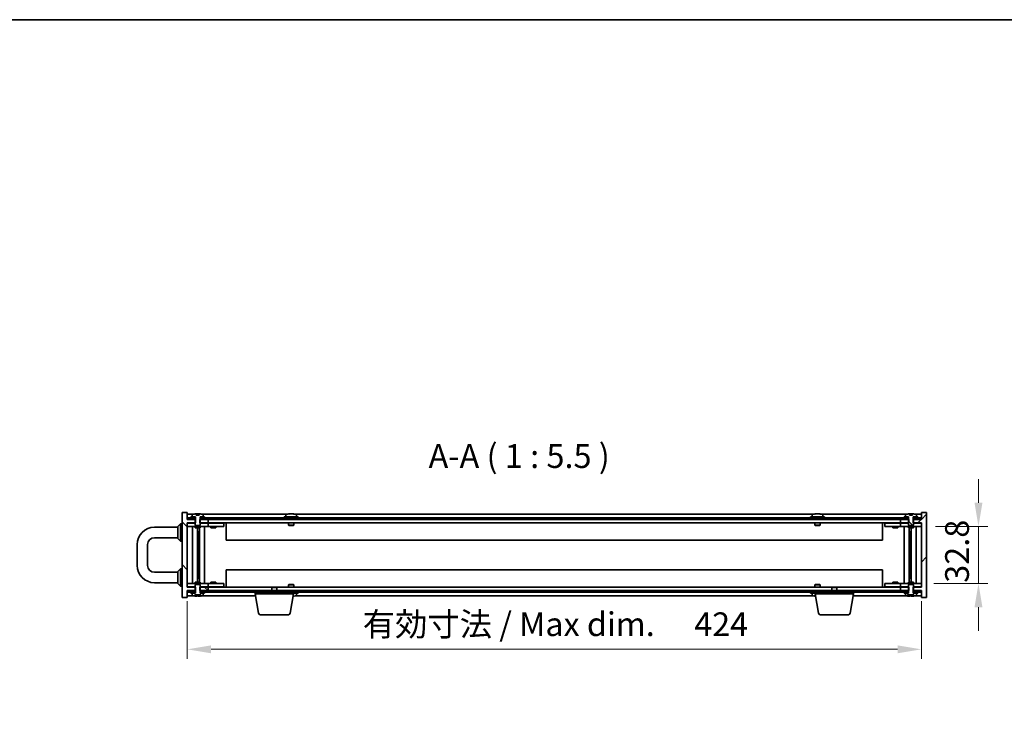
# Model space of a CAD drawing. Units: millimetres. Extents: x 72 to 10494, y 40 to 1586.
# Drawn here: x 3108 to 3677, y 1181 to 1586 of the extents above; entities that cross this region are included whole.
import ezdxf

# ---------------------------------------------------------------- set-up
doc = ezdxf.new("R2010")
doc.units = ezdxf.units.MM
doc.header["$LTSCALE"] = 5
doc.layers.get('Defpoints').update_dxf_attribs({"lineweight": 25})
for name, color, linetype, lineweight in [('Border (ISO)', 7, 'Continuous', 35), ('Dimension (ISO)', 7, 'Continuous', 18), ('Dimension (ISO) @ 1', 7, 'Continuous', 18), ('Symbol (ISO)', 7, 'Continuous', 18), ('Visible (ISO)', 7, 'Continuous', 35)]:
    doc.layers.add(name, color=color, linetype=linetype, lineweight=lineweight)
doc.layers.add('Hatch (ISO)', color=1, linetype='Continuous', lineweight=18, true_color=0xff0000)
doc.styles.add('Note Text (TK)', font='txt')
doc.dimstyles.new('Default - Method 1b (TK)', dxfattribs={"dimscale": 5, "dimtxt": 2.5, "dimasz": 2.5, "dimexe": 1, "dimexo": 1.5, "dimgap": 1, "dimtad": 1, "dimtoh": 1, "dimrnd": 1e-08, "dimdsep": 46, "dimtxsty": 'Note Text (TK)', "dimcen": 0.09, "dimdle": 5, "dimclrd": 100, "dimclre": 100, "dimclrt": 7, "dimadec": 1, "dimazin": 1, "dimtfac": 1, "dimtmove": 0, "dimatfit": 3, "dimfxl": 0, "dimtolj": 1, "dimlwd": -1, "dimlwe": -1, "dimarcsym": 0})
pattern_1 = [(135.0002, (1957.75, -4), (-12.3478, -12.3479), [])]
pattern_2 = [(60, (1957.75, -4), (-15.12297, 8.73126), [])]
pattern_3 = [(120.0002, (1957.75, -4), (-15.12294, -8.7313), [])]

# ---------------------------------------------------------------- blocks, each defined once
blk = doc.blocks.new('図面枠 tk図枠')
at = {"layer": 'Border (ISO)'}
blk.add_line((14.5, 289), (405.5, 289), dxfattribs=at)
blk = doc.blocks.new('*D30')
at = {"layer": 'Defpoints', "color": 0, "transparency": 16777216}
for p in [(3205.01, 1257.73), (3629.01, 1257.73), (3629.01, 1221.73)]:
    blk.add_point(p, dxfattribs=at)
at = {"layer": 'Dimension (ISO)', "color": 100, "transparency": 16777216}
for p, q in [((3205.01, 1249.48), (3205.01, 1216.23)), ((3629.01, 1249.48), (3629.01, 1216.23)), ((3218.76, 1221.73), (3615.26, 1221.73))]:
    blk.add_line(p, q, dxfattribs=at)
for points in [[(3218.76, 1224.02), (3218.76, 1219.44), (3205.01, 1221.73)], [(3615.26, 1224.02), (3615.26, 1219.44), (3629.01, 1221.73)]]:
    blk.add_solid(points, dxfattribs=at)
at = {"layer": 'Dimension (ISO)', "color": 7, "transparency": 16777216, "insert": (3306.36, 1236.24), "char_height": 13.75, "attachment_point": 4, "style": 'Note Text (TK)'}
blk.add_mtext('\\A1;\\fＭＳ Ｐゴシック|b0|i0;\\H13.6802;有効寸法 / Max dim. \u3000424', dxfattribs=at)
blk = doc.blocks.new('*D31')
at = {"layer": 'Defpoints', "color": 0, "transparency": 16777216}
for p in [(3629.01, 1292.63), (3628.01, 1259.83), (3662.01, 1259.83)]:
    blk.add_point(p, dxfattribs=at)
at = {"layer": 'Dimension (ISO)', "color": 100, "transparency": 16777216}
for p, q in [((3662.01, 1306.38), (3662.01, 1320.13)), ((3637.26, 1292.63), (3667.51, 1292.63)), ((3662.01, 1292.63), (3662.01, 1259.83)), ((3636.26, 1259.83), (3667.51, 1259.83)), ((3662.01, 1246.08), (3662.01, 1232.33))]:
    blk.add_line(p, q, dxfattribs=at)
for points in [[(3659.72, 1306.38), (3664.3, 1306.38), (3662.01, 1292.63)], [(3659.72, 1246.08), (3664.3, 1246.08), (3662.01, 1259.83)]]:
    blk.add_solid(points, dxfattribs=at)
at = {"layer": 'Dimension (ISO)', "color": 7, "transparency": 16777216, "insert": (3649.63, 1260.17), "char_height": 13.75, "attachment_point": 4, "rotation": 90, "style": 'Note Text (TK)'}
blk.add_mtext('\\A1;32.8', dxfattribs=at)

msp = doc.modelspace()

# ---------------------------------------------------------------- hatches: boundary and pattern name
at = {"layer": 'Hatch (ISO)'}
h = msp.add_hatch(dxfattribs=at)
h.set_pattern_fill('ANSI31', color=256, scale=139.7, angle=90.00021, style=0)
h.set_pattern_definition(pattern_1)
h.paths.add_polyline_path([(3212.238, 1296.727), (3212.238, 1294.727), (3212.5085, 1294.727), (3217.0085, 1294.727), (3217.0085, 1296.727), (3213.2585, 1296.727), (3212.3835, 1296.727)])
h.paths.add_polyline_path([(3212.238, 1257.727), (3212.238, 1255.727), (3212.3835, 1255.727), (3213.2585, 1255.727), (3217.0085, 1255.727), (3217.0085, 1257.727), (3212.5085, 1257.727)])
h.paths.add_polyline_path([(3209.779, 1255.727), (3209.779, 1257.727), (3209.5085, 1257.727), (3205.0085, 1257.727), (3205.0085, 1294.727), (3209.5085, 1294.727), (3209.779, 1294.727), (3209.779, 1296.727), (3209.6335, 1296.727), (3208.7585, 1296.727), (3205.2585, 1296.727), (3205.0085, 1296.727), (3205.0085, 1300.727), (3202.0085, 1300.727), (3202.0085, 1251.727), (3205.0085, 1251.727), (3205.0085, 1255.727), (3205.2585, 1255.727), (3208.7585, 1255.727), (3209.6335, 1255.727)])
h = msp.add_hatch(dxfattribs=at)
h.set_pattern_fill('ANSI31', color=256, scale=139.7, angle=75.000175, style=0)
h.set_pattern_definition(pattern_3)
h.paths.add_polyline_path([(3213.2585, 1297.727), (3213.2585, 1296.727), (3217.0085, 1296.727), (3617.0085, 1296.727), (3620.7585, 1296.727), (3620.7585, 1297.727), (3619.0085, 1297.727), (3215.0085, 1297.727)])
h.paths.add_polyline_path([(3205.2585, 1297.727), (3205.2585, 1296.727), (3208.7585, 1296.727), (3208.7585, 1297.727), (3207.0085, 1297.727)])
h.paths.add_polyline_path([(3628.7585, 1296.727), (3628.7585, 1297.727), (3627.0085, 1297.727), (3625.2585, 1297.727), (3625.2585, 1296.727)])
h = msp.add_hatch(dxfattribs=at)
h.set_pattern_fill('ANSI31', color=256, scale=139.7, style=0)
h.set_pattern_definition([(45, (1957.75, -4), (-12.34785, 12.34785), [])])
h.paths.add_polyline_path([(3621.779, 1294.727), (3621.779, 1296.727), (3621.6335, 1296.727), (3620.7585, 1296.727), (3617.0085, 1296.727), (3617.0085, 1294.727), (3621.5085, 1294.727)])
h.paths.add_polyline_path([(3621.779, 1255.727), (3621.779, 1257.727), (3621.5085, 1257.727), (3617.0085, 1257.727), (3617.0085, 1255.727), (3620.7585, 1255.727), (3621.6335, 1255.727)])
h.paths.add_polyline_path([(3629.0085, 1251.727), (3632.0085, 1251.727), (3632.0085, 1300.727), (3629.0085, 1300.727), (3629.0085, 1296.727), (3628.7585, 1296.727), (3625.2585, 1296.727), (3624.3835, 1296.727), (3624.238, 1296.727), (3624.238, 1294.727), (3624.5085, 1294.727), (3629.0085, 1294.727), (3629.0085, 1257.727), (3624.5085, 1257.727), (3624.238, 1257.727), (3624.238, 1255.727), (3624.3835, 1255.727), (3625.2585, 1255.727), (3628.7585, 1255.727), (3629.0085, 1255.727)])
h = msp.add_hatch(dxfattribs=at)
h.set_pattern_fill('ANSI31', color=256, scale=139.7, angle=90.00021, style=0)
h.set_pattern_definition(pattern_1)
edge = h.paths.add_edge_path()
edge.add_line((3623.8545, 1299.177), (3622.1625, 1299.177))
edge.add_line((3622.1625, 1299.177), (3622.1625, 1300.0829))
edge.add_ellipse((3623.0085, 1291.9768), major_axis=(-0.846, 8.1062), ratio=1, start_angle=0, end_angle=16.07495)
edge.add_ellipse((3620.0065, 1299.3945), major_axis=(-0.0555, 0.1372), ratio=1, start_angle=0, end_angle=67.966668)
edge.add_line((3619.8585, 1299.3945), (3619.8585, 1298.227))
edge.add_line((3619.8585, 1298.227), (3621.5835, 1298.227))
edge.add_line((3621.5835, 1298.227), (3621.6335, 1298.227))
edge.add_line((3621.6335, 1298.227), (3621.6335, 1296.727))
edge.add_line((3621.6335, 1296.727), (3621.5085, 1296.727))
edge.add_line((3621.5085, 1296.727), (3621.5085, 1294.727))
edge.add_line((3621.5085, 1294.727), (3621.5085, 1293.477))
edge.add_line((3621.5085, 1293.477), (3621.7585, 1293.227))
edge.add_line((3621.7585, 1293.227), (3624.2585, 1293.227))
edge.add_line((3624.2585, 1293.227), (3624.5085, 1293.477))
edge.add_line((3624.5085, 1293.477), (3624.5085, 1294.727))
edge.add_line((3624.5085, 1294.727), (3624.5085, 1296.727))
edge.add_line((3624.5085, 1296.727), (3624.3835, 1296.727))
edge.add_line((3624.3835, 1296.727), (3624.3835, 1298.227))
edge.add_line((3624.3835, 1298.227), (3624.4335, 1298.227))
edge.add_line((3624.4335, 1298.227), (3626.1585, 1298.227))
edge.add_line((3626.1585, 1298.227), (3626.1585, 1299.3945))
edge.add_ellipse((3626.0105, 1299.3945), major_axis=(0.148, 0), ratio=1, start_angle=0, end_angle=67.966668)
edge.add_ellipse((3623.0085, 1291.9768), major_axis=(3.0575, 7.555), ratio=1, start_angle=0, end_angle=16.07495)
edge.add_line((3623.8545, 1300.0829), (3623.8545, 1299.177))
h = msp.add_hatch(dxfattribs=at)
h.set_pattern_fill('ANSI31', color=256, scale=139.7, angle=75.000175, style=0)
h.set_pattern_definition(pattern_3)
edge = h.paths.add_edge_path()
edge.add_line((3212.3835, 1254.227), (3212.3835, 1255.727))
edge.add_line((3212.3835, 1255.727), (3212.5085, 1255.727))
edge.add_line((3212.5085, 1255.727), (3212.5085, 1257.727))
edge.add_line((3212.5085, 1257.727), (3212.5085, 1258.977))
edge.add_line((3212.5085, 1258.977), (3212.2585, 1259.227))
edge.add_line((3212.2585, 1259.227), (3209.7585, 1259.227))
edge.add_line((3209.7585, 1259.227), (3209.5085, 1258.977))
edge.add_line((3209.5085, 1258.977), (3209.5085, 1257.727))
edge.add_line((3209.5085, 1257.727), (3209.5085, 1255.727))
edge.add_line((3209.5085, 1255.727), (3209.6335, 1255.727))
edge.add_line((3209.6335, 1255.727), (3209.6335, 1254.227))
edge.add_line((3209.6335, 1254.227), (3209.5835, 1254.227))
edge.add_line((3209.5835, 1254.227), (3207.8585, 1254.227))
edge.add_line((3207.8585, 1254.227), (3207.8585, 1253.0594))
edge.add_ellipse((3208.0065, 1253.0594), major_axis=(-0.148, 0), ratio=1, start_angle=0, end_angle=67.966668)
edge.add_ellipse((3211.0085, 1260.4772), major_axis=(-3.0575, -7.555), ratio=1, start_angle=0, end_angle=9.833807)
edge.add_line((3209.2862, 1252.511), (3209.2862, 1253.277))
edge.add_line((3209.2862, 1253.277), (3212.7308, 1253.277))
edge.add_line((3212.7308, 1253.277), (3212.7308, 1252.511))
edge.add_ellipse((3211.0085, 1260.4772), major_axis=(1.7223, -7.9662), ratio=1, start_angle=0, end_angle=9.833807)
edge.add_ellipse((3214.0105, 1253.0594), major_axis=(0.0555, -0.1372), ratio=1, start_angle=0, end_angle=67.966668)
edge.add_line((3214.1585, 1253.0594), (3214.1585, 1254.227))
edge.add_line((3214.1585, 1254.227), (3212.4335, 1254.227))
edge.add_line((3212.4335, 1254.227), (3212.3835, 1254.227))
h = msp.add_hatch(dxfattribs=at)
h.set_pattern_fill('ANSI31', color=256, scale=139.7, angle=105.000246, style=0)
h.set_pattern_definition([(150.0002, (1957.75, -4), (-8.73119, -15.123), [])])
edge = h.paths.add_edge_path()
edge.add_line((3624.3835, 1254.227), (3624.3835, 1255.727))
edge.add_line((3624.3835, 1255.727), (3624.5085, 1255.727))
edge.add_line((3624.5085, 1255.727), (3624.5085, 1257.727))
edge.add_line((3624.5085, 1257.727), (3624.5085, 1258.977))
edge.add_line((3624.5085, 1258.977), (3624.2585, 1259.227))
edge.add_line((3624.2585, 1259.227), (3621.7585, 1259.227))
edge.add_line((3621.7585, 1259.227), (3621.5085, 1258.977))
edge.add_line((3621.5085, 1258.977), (3621.5085, 1257.727))
edge.add_line((3621.5085, 1257.727), (3621.5085, 1255.727))
edge.add_line((3621.5085, 1255.727), (3621.6335, 1255.727))
edge.add_line((3621.6335, 1255.727), (3621.6335, 1254.227))
edge.add_line((3621.6335, 1254.227), (3621.5835, 1254.227))
edge.add_line((3621.5835, 1254.227), (3619.8585, 1254.227))
edge.add_line((3619.8585, 1254.227), (3619.8585, 1253.0594))
edge.add_ellipse((3620.0065, 1253.0594), major_axis=(-0.148, 0), ratio=1, start_angle=0, end_angle=67.966668)
edge.add_ellipse((3623.0085, 1260.4772), major_axis=(-3.0575, -7.555), ratio=1, start_angle=0, end_angle=9.833807)
edge.add_line((3621.2862, 1252.511), (3621.2862, 1253.277))
edge.add_line((3621.2862, 1253.277), (3624.7308, 1253.277))
edge.add_line((3624.7308, 1253.277), (3624.7308, 1252.511))
edge.add_ellipse((3623.0085, 1260.4772), major_axis=(1.7223, -7.9662), ratio=1, start_angle=0, end_angle=9.833807)
edge.add_ellipse((3626.0105, 1253.0594), major_axis=(0.0555, -0.1372), ratio=1, start_angle=0, end_angle=67.966668)
edge.add_line((3626.1585, 1253.0594), (3626.1585, 1254.227))
edge.add_line((3626.1585, 1254.227), (3624.4335, 1254.227))
edge.add_line((3624.4335, 1254.227), (3624.3835, 1254.227))
h = msp.add_hatch(dxfattribs=at)
h.set_pattern_fill('ANSI31', color=256, scale=139.7, angle=14.999978, style=0)
h.set_pattern_definition(pattern_2)
h.paths.add_polyline_path([(3620.7585, 1254.727), (3620.7585, 1255.727), (3617.0085, 1255.727), (3217.0085, 1255.727), (3213.2585, 1255.727), (3213.2585, 1254.727), (3215.0085, 1254.727), (3619.0085, 1254.727)])
h.paths.add_polyline_path([(3628.7585, 1254.727), (3628.7585, 1255.727), (3625.2585, 1255.727), (3625.2585, 1254.727), (3627.0085, 1254.727)])
h.paths.add_polyline_path([(3205.2585, 1255.727), (3205.2585, 1254.727), (3207.0085, 1254.727), (3208.7585, 1254.727), (3208.7585, 1255.727)])
h = msp.add_hatch(dxfattribs=at)
h.set_pattern_fill('ANSI31', color=256, scale=139.7, angle=14.999978, style=0)
h.set_pattern_definition(pattern_2)
h.paths.add_polyline_path([(3215.0085, 1254.227), (3215.0085, 1254.727), (3213.2585, 1254.727), (3212.4335, 1254.727), (3212.4335, 1254.227), (3214.1585, 1254.227)])
h.paths.add_polyline_path([(3207.0085, 1254.727), (3207.0085, 1254.227), (3207.8585, 1254.227), (3209.5835, 1254.227), (3209.5835, 1254.727), (3208.7585, 1254.727)])

# ---------------------------------------------------------------- linework, layer by layer
at = {"layer": 'Visible (ISO)'}
for p, q in [((3205.0085, 1300.727), (3202.0085, 1300.727)), ((3202.0085, 1300.727), (3202.0085, 1251.727)), ((3205.0085, 1296.727), (3205.0085, 1300.727)), ((3208.4866, 1299.727), (3205.0085, 1299.727)), ((3205.2585, 1297.727), (3205.2585, 1296.727)), ((3208.7585, 1297.727), (3205.2585, 1297.727)), ((3207.0085, 1298.227), (3207.0085, 1297.727)), ((3209.5835, 1298.227), (3207.0085, 1298.227)), ((3207.0085, 1297.727), (3209.5835, 1297.727)), ((3207.8585, 1299.3945), (3207.8585, 1298.227)), ((3207.8585, 1298.227), (3209.6335, 1298.227)), ((3208.7585, 1296.727), (3208.7585, 1297.727)), ((3209.5835, 1297.727), (3209.5835, 1298.227)), ((3209.6335, 1297.727), (3209.5835, 1297.727)), ((3209.6335, 1298.227), (3209.6335, 1296.727)), ((3210.1625, 1299.177), (3210.1625, 1300.0829)), ((3211.8545, 1299.177), (3210.1625, 1299.177)), ((3211.8242, 1299.177), (3211.8242, 1300.0833)), ((3211.8545, 1300.0829), (3211.8545, 1299.177)), ((3212.3835, 1296.727), (3212.3835, 1298.227)), ((3212.3835, 1298.227), (3214.1585, 1298.227)), ((3212.4335, 1297.727), (3212.3835, 1297.727)), ((3215.0085, 1298.227), (3212.4335, 1298.227)), ((3212.4335, 1298.227), (3212.4335, 1297.727)), ((3212.4335, 1297.727), (3215.0085, 1297.727)), ((3213.2585, 1297.727), (3213.2585, 1296.727)), ((3620.7585, 1297.727), (3213.2585, 1297.727)), ((3262.4866, 1299.727), (3213.5304, 1299.727)), ((3214.1585, 1298.227), (3214.1585, 1299.3945)), ((3215.0085, 1297.727), (3215.0085, 1298.227)), ((3269.0085, 1298.227), (3261.0085, 1298.227)), ((3261.0085, 1298.227), (3261.0085, 1297.727)), ((3261.8585, 1299.3945), (3261.8585, 1298.227)), ((3264.1928, 1299.9101), (3264.1928, 1300.0833)), ((3265.8242, 1300.0128), (3265.8242, 1300.0833)), ((3566.4866, 1299.727), (3267.5304, 1299.727)), ((3268.1585, 1299.3945), (3268.1585, 1298.227)), ((3269.0085, 1298.227), (3269.0085, 1297.727)), ((3573.0085, 1298.227), (3565.0085, 1298.227)), ((3565.0085, 1298.227), (3565.0085, 1297.727)), ((3565.8585, 1299.3945), (3565.8585, 1298.227)), ((3568.1928, 1299.9101), (3568.1928, 1300.0833)), ((3569.8242, 1300.0128), (3569.8242, 1300.0833)), ((3620.4866, 1299.727), (3571.5304, 1299.727)), ((3572.1585, 1299.3945), (3572.1585, 1298.227)), ((3573.0085, 1298.227), (3573.0085, 1297.727)), ((3619.0085, 1298.227), (3619.0085, 1297.727)), ((3621.5835, 1298.227), (3619.0085, 1298.227)), ((3619.0085, 1297.727), (3621.5835, 1297.727)), ((3619.8585, 1299.3945), (3619.8585, 1298.227)), ((3619.8585, 1298.227), (3621.6335, 1298.227)), ((3620.7585, 1296.727), (3620.7585, 1297.727)), ((3621.5835, 1297.727), (3621.5835, 1298.227)), ((3621.6335, 1297.727), (3621.5835, 1297.727)), ((3621.6335, 1298.227), (3621.6335, 1296.727)), ((3622.1625, 1299.177), (3622.1625, 1300.0829)), ((3623.8545, 1299.177), (3622.1625, 1299.177)), ((3623.8242, 1299.177), (3623.8242, 1300.0833)), ((3623.8545, 1300.0829), (3623.8545, 1299.177)), ((3624.3835, 1296.727), (3624.3835, 1298.227)), ((3624.3835, 1298.227), (3626.1585, 1298.227)), ((3624.4335, 1297.727), (3624.3835, 1297.727)), ((3627.0085, 1298.227), (3624.4335, 1298.227)), ((3624.4335, 1298.227), (3624.4335, 1297.727)), ((3624.4335, 1297.727), (3627.0085, 1297.727)), ((3628.7585, 1297.727), (3625.2585, 1297.727)), ((3625.2585, 1297.727), (3625.2585, 1296.727)), ((3629.0085, 1299.727), (3625.5304, 1299.727)), ((3626.1585, 1298.227), (3626.1585, 1299.3945)), ((3627.0085, 1297.727), (3627.0085, 1298.227)), ((3628.7585, 1296.727), (3628.7585, 1297.727)), ((3632.0085, 1300.727), (3629.0085, 1300.727)), ((3629.0085, 1300.727), (3629.0085, 1296.727)), ((3632.0085, 1251.727), (3632.0085, 1300.727)), ((3186.0085, 1292.227), (3199.5085, 1292.227)), ((3199.5085, 1292.727), (3201.0085, 1294.227)), ((3199.5085, 1285.727), (3199.5085, 1292.727)), ((3201.0085, 1294.227), (3201.0085, 1284.227)), ((3202.0085, 1294.227), (3201.0085, 1294.227)), ((3209.779, 1296.727), (3205.0085, 1296.727)), ((3205.0085, 1257.727), (3205.0085, 1294.727)), ((3205.0085, 1294.727), (3209.779, 1294.727)), ((3205.0085, 1294.627), (3206.0085, 1294.627)), ((3206.0085, 1292.627), (3205.0085, 1292.627)), ((3205.2585, 1296.727), (3208.7585, 1296.727)), ((3209.5085, 1294.627), (3206.0085, 1294.627)), ((3206.0085, 1292.627), (3216.0085, 1292.627)), ((3208.0298, 1292.627), (3208.0298, 1259.827)), ((3209.6335, 1296.727), (3209.5085, 1296.727)), ((3209.5085, 1296.727), (3209.5085, 1293.477)), ((3209.5085, 1293.477), (3209.7585, 1293.227)), ((3209.5085, 1292.627), (3209.5085, 1291.977)), ((3212.5085, 1291.977), (3209.5085, 1291.977)), ((3209.7585, 1293.227), (3212.2585, 1293.227)), ((3209.779, 1294.727), (3209.779, 1296.727)), ((3210.9068, 1291.977), (3210.9068, 1260.477)), ((3212.1315, 1291.977), (3212.1315, 1260.477)), ((3212.238, 1296.727), (3212.238, 1294.727)), ((3217.0085, 1296.727), (3212.238, 1296.727)), ((3212.238, 1294.727), (3217.0085, 1294.727)), ((3212.2585, 1293.227), (3212.5085, 1293.477)), ((3212.5085, 1296.727), (3212.3835, 1296.727)), ((3212.5085, 1293.477), (3212.5085, 1296.727)), ((3216.0085, 1294.627), (3212.5085, 1294.627)), ((3212.5085, 1292.627), (3212.5085, 1291.977)), ((3213.2585, 1296.727), (3620.7585, 1296.727)), ((3215.0085, 1292.627), (3215.0085, 1259.827)), ((3216.0085, 1294.627), (3217.0085, 1294.627)), ((3217.0085, 1292.627), (3216.0085, 1292.627)), ((3217.0085, 1294.727), (3217.0085, 1296.727)), ((3617.0085, 1294.727), (3217.0085, 1294.727)), ((3218.0085, 1294.627), (3217.0085, 1294.627)), ((3217.0085, 1292.627), (3217.0085, 1294.627)), ((3217.0085, 1292.627), (3218.0085, 1292.627)), ((3225.0085, 1294.627), (3218.0085, 1294.627)), ((3218.0085, 1292.627), (3225.0085, 1292.627)), ((3218.5085, 1292.627), (3218.5085, 1291.977)), ((3221.5085, 1291.977), (3218.5085, 1291.977)), ((3218.696, 1294.702), (3218.6835, 1294.727)), ((3218.696, 1294.702), (3221.321, 1294.702)), ((3218.696, 1294.702), (3218.696, 1294.627)), ((3221.321, 1294.702), (3221.3335, 1294.727)), ((3221.321, 1294.702), (3221.321, 1294.627)), ((3221.5085, 1292.627), (3221.5085, 1291.977)), ((3225.0085, 1294.627), (3226.0085, 1294.627)), ((3226.0085, 1292.627), (3225.0085, 1292.627)), ((3226.0085, 1292.627), (3226.0085, 1294.627)), ((3227.5085, 1294.727), (3227.5085, 1284.727)), ((3263.5085, 1294.727), (3263.5085, 1293.477)), ((3266.5085, 1293.477), (3263.5085, 1293.477)), ((3263.7585, 1293.227), (3263.5085, 1293.477)), ((3263.7585, 1293.227), (3266.2585, 1293.227)), ((3266.2585, 1293.227), (3266.5085, 1293.477)), ((3266.5085, 1294.727), (3266.5085, 1293.477)), ((3567.5085, 1294.727), (3567.5085, 1293.477)), ((3570.5085, 1293.477), (3567.5085, 1293.477)), ((3567.7585, 1293.227), (3567.5085, 1293.477)), ((3567.7585, 1293.227), (3570.2585, 1293.227)), ((3570.2585, 1293.227), (3570.5085, 1293.477)), ((3570.5085, 1294.727), (3570.5085, 1293.477)), ((3606.5085, 1284.727), (3606.5085, 1294.727)), ((3608.0085, 1294.627), (3608.0085, 1292.627)), ((3608.0085, 1294.627), (3609.0085, 1294.627)), ((3609.0085, 1292.627), (3608.0085, 1292.627)), ((3616.0085, 1294.627), (3609.0085, 1294.627)), ((3609.0085, 1292.627), (3616.0085, 1292.627)), ((3612.5085, 1292.627), (3612.5085, 1291.977)), ((3615.5085, 1291.977), (3612.5085, 1291.977)), ((3612.696, 1294.702), (3612.6835, 1294.727)), ((3612.696, 1294.702), (3615.321, 1294.702)), ((3612.696, 1294.702), (3612.696, 1294.627)), ((3615.321, 1294.702), (3615.3335, 1294.727)), ((3615.321, 1294.702), (3615.321, 1294.627)), ((3615.5085, 1292.627), (3615.5085, 1291.977)), ((3617.0085, 1294.627), (3616.0085, 1294.627)), ((3616.0085, 1292.627), (3617.0085, 1292.627)), ((3621.779, 1296.727), (3617.0085, 1296.727)), ((3617.0085, 1296.727), (3617.0085, 1294.727)), ((3617.0085, 1294.727), (3621.779, 1294.727)), ((3617.0085, 1294.627), (3617.0085, 1292.627)), ((3617.0085, 1294.627), (3618.0085, 1294.627)), ((3618.0085, 1292.627), (3617.0085, 1292.627)), ((3621.5085, 1294.627), (3618.0085, 1294.627)), ((3618.0085, 1292.627), (3628.0085, 1292.627)), ((3619.0085, 1259.827), (3619.0085, 1292.627)), ((3621.6335, 1296.727), (3621.5085, 1296.727)), ((3621.5085, 1296.727), (3621.5085, 1293.477)), ((3621.5085, 1293.477), (3621.7585, 1293.227)), ((3621.5085, 1292.627), (3621.5085, 1291.977)), ((3624.5085, 1291.977), (3621.5085, 1291.977)), ((3621.7585, 1293.227), (3624.2585, 1293.227)), ((3621.779, 1294.727), (3621.779, 1296.727)), ((3621.8855, 1260.477), (3621.8855, 1291.977)), ((3623.1102, 1260.477), (3623.1102, 1291.977)), ((3629.0085, 1296.727), (3624.238, 1296.727)), ((3624.238, 1296.727), (3624.238, 1294.727)), ((3624.238, 1294.727), (3629.0085, 1294.727)), ((3624.2585, 1293.227), (3624.5085, 1293.477)), ((3624.5085, 1296.727), (3624.3835, 1296.727)), ((3624.5085, 1293.477), (3624.5085, 1296.727)), ((3628.0085, 1294.627), (3624.5085, 1294.627)), ((3624.5085, 1292.627), (3624.5085, 1291.977)), ((3625.2585, 1296.727), (3628.7585, 1296.727)), ((3625.9872, 1259.827), (3625.9872, 1292.627)), ((3628.0085, 1294.627), (3629.0085, 1294.627)), ((3629.0085, 1292.627), (3628.0085, 1292.627)), ((3629.0085, 1294.727), (3629.0085, 1257.727)), ((3186.0085, 1286.227), (3199.5085, 1286.227)), ((3199.5085, 1285.727), (3201.0085, 1284.227)), ((3210.9068, 1289.627), (3211.9074, 1289.627)), ((3211.7244, 1289.627), (3211.7244, 1284.527)), ((3622.1096, 1289.627), (3623.1102, 1289.627)), ((3622.2927, 1284.527), (3622.2927, 1289.627)), ((3176.0085, 1270.227), (3176.0085, 1282.227)), ((3182.0085, 1270.227), (3182.0085, 1282.227)), ((3202.0085, 1284.227), (3201.0085, 1284.227)), ((3211.7244, 1284.527), (3210.9068, 1284.527)), ((3211.7142, 1284.5207), (3210.9068, 1284.5207)), ((3211.7244, 1284.527), (3211.7142, 1284.5207)), ((3211.7142, 1284.5207), (3211.7142, 1267.9333)), ((3606.5085, 1284.727), (3227.5085, 1284.727)), ((3623.1102, 1284.527), (3622.2927, 1284.527)), ((3622.3028, 1284.5207), (3622.2927, 1284.527)), ((3623.1102, 1284.5207), (3622.3028, 1284.5207)), ((3622.3028, 1267.9333), (3622.3028, 1284.5207)), ((3199.5085, 1266.227), (3186.0085, 1266.227)), ((3199.5085, 1266.727), (3201.0085, 1268.227)), ((3199.5085, 1259.727), (3199.5085, 1266.727)), ((3201.0085, 1268.227), (3201.0085, 1258.227)), ((3202.0085, 1268.227), (3201.0085, 1268.227)), ((3210.9068, 1267.9333), (3211.7142, 1267.9333)), ((3210.9068, 1267.927), (3211.7244, 1267.927)), ((3211.9074, 1262.827), (3210.9068, 1262.827)), ((3211.7142, 1267.9333), (3211.7244, 1267.927)), ((3211.7244, 1267.927), (3211.7244, 1262.827)), ((3227.5085, 1267.727), (3227.5085, 1257.727)), ((3227.5085, 1267.727), (3606.5085, 1267.727)), ((3606.5085, 1257.727), (3606.5085, 1267.727)), ((3623.1102, 1262.827), (3622.1096, 1262.827)), ((3622.2927, 1267.927), (3622.3028, 1267.9333)), ((3622.2927, 1262.827), (3622.2927, 1267.927)), ((3622.2927, 1267.927), (3623.1102, 1267.927)), ((3622.3028, 1267.9333), (3623.1102, 1267.9333)), ((3199.5085, 1260.227), (3186.0085, 1260.227)), ((3199.5085, 1259.727), (3201.0085, 1258.227)), ((3202.0085, 1258.227), (3201.0085, 1258.227)), ((3205.0085, 1259.827), (3206.0085, 1259.827)), ((3206.0085, 1257.827), (3205.0085, 1257.827)), ((3209.779, 1257.727), (3205.0085, 1257.727)), ((3216.0085, 1259.827), (3206.0085, 1259.827)), ((3206.0085, 1257.827), (3209.5085, 1257.827)), ((3209.5085, 1260.477), (3212.5085, 1260.477)), ((3209.5085, 1259.827), (3209.5085, 1260.477)), ((3209.7585, 1259.227), (3209.5085, 1258.977)), ((3209.5085, 1258.977), (3209.5085, 1255.727)), ((3212.2585, 1259.227), (3209.7585, 1259.227)), ((3209.779, 1255.727), (3209.779, 1257.727)), ((3212.238, 1257.727), (3212.238, 1255.727)), ((3217.0085, 1257.727), (3212.238, 1257.727)), ((3212.5085, 1258.977), (3212.2585, 1259.227)), ((3212.5085, 1259.827), (3212.5085, 1260.477)), ((3212.5085, 1255.727), (3212.5085, 1258.977)), ((3212.5085, 1257.827), (3216.0085, 1257.827)), ((3216.0085, 1259.827), (3217.0085, 1259.827)), ((3217.0085, 1257.827), (3216.0085, 1257.827)), ((3218.0085, 1259.827), (3217.0085, 1259.827)), ((3217.0085, 1257.827), (3217.0085, 1259.827)), ((3217.0085, 1257.827), (3218.0085, 1257.827)), ((3217.0085, 1257.727), (3254.0652, 1257.727)), ((3217.0085, 1255.727), (3217.0085, 1257.727)), ((3225.0085, 1259.827), (3218.0085, 1259.827)), ((3218.0085, 1257.827), (3225.0085, 1257.827)), ((3218.5085, 1260.477), (3221.5085, 1260.477)), ((3218.5085, 1259.827), (3218.5085, 1260.477)), ((3218.696, 1257.752), (3218.6835, 1257.727)), ((3218.696, 1257.752), (3218.696, 1257.827)), ((3221.321, 1257.752), (3218.696, 1257.752)), ((3221.321, 1257.752), (3221.321, 1257.827)), ((3221.321, 1257.752), (3221.3335, 1257.727)), ((3221.5085, 1259.827), (3221.5085, 1260.477)), ((3225.0085, 1259.827), (3226.0085, 1259.827)), ((3226.0085, 1257.827), (3225.0085, 1257.827)), ((3226.0085, 1257.827), (3226.0085, 1259.827)), ((3254.0652, 1257.727), (3253.7585, 1257.4201)), ((3256.7585, 1257.4201), (3253.7585, 1257.4201)), ((3253.7585, 1255.727), (3253.7585, 1257.4201)), ((3254.0652, 1257.727), (3256.4518, 1257.727)), ((3256.4518, 1257.727), (3577.5652, 1257.727)), ((3256.4518, 1257.727), (3256.7585, 1257.4201)), ((3256.7585, 1255.727), (3256.7585, 1257.4201)), ((3263.7585, 1259.227), (3263.5085, 1258.977)), ((3263.5085, 1258.977), (3266.5085, 1258.977)), ((3263.5085, 1257.727), (3263.5085, 1258.977)), ((3266.2585, 1259.227), (3263.7585, 1259.227)), ((3266.2585, 1259.227), (3266.5085, 1258.977)), ((3266.5085, 1257.727), (3266.5085, 1258.977)), ((3567.7585, 1259.227), (3567.5085, 1258.977)), ((3567.5085, 1258.977), (3570.5085, 1258.977)), ((3567.5085, 1257.727), (3567.5085, 1258.977)), ((3570.2585, 1259.227), (3567.7585, 1259.227)), ((3570.2585, 1259.227), (3570.5085, 1258.977)), ((3570.5085, 1257.727), (3570.5085, 1258.977)), ((3577.5652, 1257.727), (3577.2585, 1257.4201)), ((3580.2585, 1257.4201), (3577.2585, 1257.4201)), ((3577.2585, 1255.727), (3577.2585, 1257.4201)), ((3577.5652, 1257.727), (3579.9518, 1257.727)), ((3579.9518, 1257.727), (3617.0085, 1257.727)), ((3579.9518, 1257.727), (3580.2585, 1257.4201)), ((3580.2585, 1255.727), (3580.2585, 1257.4201)), ((3608.0085, 1259.827), (3608.0085, 1257.827)), ((3608.0085, 1259.827), (3609.0085, 1259.827)), ((3609.0085, 1257.827), (3608.0085, 1257.827)), ((3616.0085, 1259.827), (3609.0085, 1259.827)), ((3609.0085, 1257.827), (3616.0085, 1257.827)), ((3612.5085, 1260.477), (3615.5085, 1260.477)), ((3612.5085, 1259.827), (3612.5085, 1260.477)), ((3612.696, 1257.752), (3612.6835, 1257.727)), ((3612.696, 1257.752), (3612.696, 1257.827)), ((3615.321, 1257.752), (3612.696, 1257.752)), ((3615.321, 1257.752), (3615.321, 1257.827)), ((3615.321, 1257.752), (3615.3335, 1257.727)), ((3615.5085, 1259.827), (3615.5085, 1260.477)), ((3617.0085, 1259.827), (3616.0085, 1259.827)), ((3616.0085, 1257.827), (3617.0085, 1257.827)), ((3617.0085, 1259.827), (3617.0085, 1257.827)), ((3617.0085, 1259.827), (3618.0085, 1259.827)), ((3618.0085, 1257.827), (3617.0085, 1257.827)), ((3621.779, 1257.727), (3617.0085, 1257.727)), ((3617.0085, 1257.727), (3617.0085, 1255.727)), ((3628.0085, 1259.827), (3618.0085, 1259.827)), ((3618.0085, 1257.827), (3621.5085, 1257.827)), ((3621.5085, 1260.477), (3624.5085, 1260.477)), ((3621.5085, 1259.827), (3621.5085, 1260.477)), ((3621.7585, 1259.227), (3621.5085, 1258.977)), ((3621.5085, 1258.977), (3621.5085, 1255.727)), ((3624.2585, 1259.227), (3621.7585, 1259.227)), ((3621.779, 1255.727), (3621.779, 1257.727)), ((3629.0085, 1257.727), (3624.238, 1257.727)), ((3624.238, 1257.727), (3624.238, 1255.727)), ((3624.5085, 1258.977), (3624.2585, 1259.227)), ((3624.5085, 1259.827), (3624.5085, 1260.477)), ((3624.5085, 1255.727), (3624.5085, 1258.977)), ((3624.5085, 1257.827), (3628.0085, 1257.827)), ((3628.0085, 1259.827), (3629.0085, 1259.827)), ((3629.0085, 1257.827), (3628.0085, 1257.827)), ((3202.0085, 1251.727), (3205.0085, 1251.727)), ((3205.0085, 1251.727), (3205.0085, 1255.727)), ((3205.0085, 1255.727), (3209.779, 1255.727)), ((3205.0085, 1252.727), (3208.4866, 1252.727)), ((3205.2585, 1255.727), (3205.2585, 1254.727)), ((3208.7585, 1255.727), (3205.2585, 1255.727)), ((3205.2585, 1254.727), (3208.7585, 1254.727)), ((3207.0085, 1254.727), (3207.0085, 1254.227)), ((3209.5835, 1254.727), (3207.0085, 1254.727)), ((3207.0085, 1254.227), (3209.5835, 1254.227)), ((3209.6335, 1254.227), (3207.8585, 1254.227)), ((3207.8585, 1254.227), (3207.8585, 1253.0594)), ((3208.7585, 1254.727), (3208.7585, 1255.727)), ((3209.2862, 1252.511), (3209.2862, 1253.277)), ((3209.2862, 1253.277), (3212.7308, 1253.277)), ((3209.5085, 1255.727), (3209.6335, 1255.727)), ((3209.5835, 1254.227), (3209.5835, 1254.727)), ((3209.5835, 1254.727), (3209.6335, 1254.727)), ((3209.6335, 1255.727), (3209.6335, 1254.227)), ((3210.426, 1253.277), (3210.426, 1252.3919)), ((3210.9724, 1253.277), (3210.9724, 1252.5483)), ((3212.238, 1255.727), (3217.0085, 1255.727)), ((3212.3835, 1254.227), (3212.3835, 1255.727)), ((3212.3835, 1255.727), (3212.5085, 1255.727)), ((3212.3835, 1254.727), (3212.4335, 1254.727)), ((3214.1585, 1254.227), (3212.3835, 1254.227)), ((3215.0085, 1254.727), (3212.4335, 1254.727)), ((3212.4335, 1254.727), (3212.4335, 1254.227)), ((3212.4335, 1254.227), (3215.0085, 1254.227)), ((3212.7308, 1253.277), (3212.7308, 1252.511)), ((3620.7585, 1255.727), (3213.2585, 1255.727)), ((3213.2585, 1255.727), (3213.2585, 1254.727)), ((3213.2585, 1254.727), (3620.7585, 1254.727)), ((3213.5304, 1252.727), (3244.4252, 1252.727)), ((3214.1585, 1253.0594), (3214.1585, 1254.227)), ((3215.0085, 1254.227), (3215.0085, 1254.727)), ((3244.2585, 1253.727), (3244.2585, 1254.727)), ((3266.2585, 1253.727), (3244.2585, 1253.727)), ((3246.1192, 1242.5626), (3244.2585, 1253.727)), ((3264.3978, 1242.5626), (3266.2585, 1253.727)), ((3266.2585, 1253.727), (3266.2585, 1254.727)), ((3266.2585, 1254.227), (3269.0085, 1254.227)), ((3267.5304, 1252.727), (3566.4866, 1252.727)), ((3268.1585, 1253.0594), (3268.1585, 1254.227)), ((3269.0085, 1254.227), (3269.0085, 1254.727)), ((3565.0085, 1254.227), (3565.0085, 1254.727)), ((3565.0085, 1254.227), (3567.7585, 1254.227)), ((3565.8585, 1253.0594), (3565.8585, 1254.227)), ((3567.7585, 1253.727), (3567.7585, 1254.727)), ((3589.7585, 1253.727), (3567.7585, 1253.727)), ((3569.6192, 1242.5626), (3567.7585, 1253.727)), ((3587.8978, 1242.5626), (3589.7585, 1253.727)), ((3589.5918, 1252.727), (3620.4866, 1252.727)), ((3589.7585, 1253.727), (3589.7585, 1254.727)), ((3617.0085, 1255.727), (3621.779, 1255.727)), ((3619.0085, 1254.727), (3619.0085, 1254.227)), ((3621.5835, 1254.727), (3619.0085, 1254.727)), ((3619.0085, 1254.227), (3621.5835, 1254.227)), ((3621.6335, 1254.227), (3619.8585, 1254.227)), ((3619.8585, 1254.227), (3619.8585, 1253.0594)), ((3620.7585, 1254.727), (3620.7585, 1255.727)), ((3621.2862, 1252.511), (3621.2862, 1253.277)), ((3621.2862, 1253.277), (3624.7308, 1253.277)), ((3621.5085, 1255.727), (3621.6335, 1255.727)), ((3621.5835, 1254.227), (3621.5835, 1254.727)), ((3621.5835, 1254.727), (3621.6335, 1254.727)), ((3621.6335, 1255.727), (3621.6335, 1254.227)), ((3622.426, 1253.277), (3622.426, 1252.3919)), ((3622.9724, 1253.277), (3622.9724, 1252.5483)), ((3624.238, 1255.727), (3629.0085, 1255.727)), ((3624.3835, 1254.227), (3624.3835, 1255.727)), ((3624.3835, 1255.727), (3624.5085, 1255.727)), ((3624.3835, 1254.727), (3624.4335, 1254.727)), ((3626.1585, 1254.227), (3624.3835, 1254.227)), ((3627.0085, 1254.727), (3624.4335, 1254.727)), ((3624.4335, 1254.727), (3624.4335, 1254.227)), ((3624.4335, 1254.227), (3627.0085, 1254.227)), ((3624.7308, 1253.277), (3624.7308, 1252.511)), ((3628.7585, 1255.727), (3625.2585, 1255.727)), ((3625.2585, 1255.727), (3625.2585, 1254.727)), ((3625.2585, 1254.727), (3628.7585, 1254.727)), ((3625.5304, 1252.727), (3629.0085, 1252.727)), ((3626.1585, 1253.0594), (3626.1585, 1254.227)), ((3627.0085, 1254.227), (3627.0085, 1254.727)), ((3628.7585, 1254.727), (3628.7585, 1255.727)), ((3629.0085, 1255.727), (3629.0085, 1251.727)), ((3629.0085, 1251.727), (3632.0085, 1251.727)), ((3263.4114, 1241.727), (3247.1056, 1241.727)), ((3586.9114, 1241.727), (3570.6056, 1241.727))]:
    msp.add_line(p, q, dxfattribs=at)
for centre, radius, start, end in [((3208.0065, 1299.3945), 0.148, 112.033332, 180), ((3211.0085, 1291.9768), 8.1502, 95.958382, 112.033332), ((3211.0085, 1291.9768), 8.1502, 67.966668, 84.041618), ((3214.0105, 1299.3945), 0.148, 0, 67.966668), ((3262.0065, 1299.3945), 0.148, 112.033332, 180), ((3265.0085, 1291.9768), 8.1502, 95.958382, 112.033332), ((3265.0085, 1291.9768), 8.1502, 67.966668, 84.041618), ((3268.0105, 1299.3945), 0.148, 0, 67.966668), ((3566.0065, 1299.3945), 0.148, 112.033332, 180), ((3569.0085, 1291.9768), 8.1502, 95.958382, 112.033332), ((3569.0085, 1291.9768), 8.1502, 67.966668, 84.041618), ((3572.0105, 1299.3945), 0.148, 0, 67.966668), ((3620.0065, 1299.3945), 0.148, 112.033332, 180), ((3623.0085, 1291.9768), 8.1502, 95.958382, 112.033332), ((3623.0085, 1291.9768), 8.1502, 67.966668, 84.041618), ((3626.0105, 1299.3945), 0.148, 0, 67.966668), ((3186.0085, 1282.227), 10, 90, 180), ((3186.0085, 1282.227), 4, 90, 180), ((3186.0085, 1270.227), 10, 180, 270), ((3186.0085, 1270.227), 4, 180, 270), ((3208.0065, 1253.0594), 0.148, 180, 247.966668), ((3211.0085, 1260.4772), 8.1502, 247.966668, 257.800474), ((3211.0085, 1260.4772), 8.1502, 282.199526, 292.033332), ((3214.0105, 1253.0594), 0.148, 292.033332, 0), ((3265.0085, 1260.4772), 8.1502, 282.199526, 292.033332), ((3268.0105, 1253.0594), 0.148, 292.033332, 0), ((3566.0065, 1253.0594), 0.148, 180, 247.966668), ((3569.0085, 1260.4772), 8.1502, 247.966668, 257.800474), ((3620.0065, 1253.0594), 0.148, 180, 247.966668), ((3623.0085, 1260.4772), 8.1502, 247.966668, 257.800474), ((3623.0085, 1260.4772), 8.1502, 282.199526, 292.033332), ((3626.0105, 1253.0594), 0.148, 292.033332, 0), ((3247.1056, 1242.727), 1, 189.462322, 270), ((3263.4114, 1242.727), 1, 270, 350.537678), ((3570.6056, 1242.727), 1, 189.462322, 270), ((3586.9114, 1242.727), 1, 270, 350.537678)]:
    msp.add_arc(centre, radius, start, end, dxfattribs=at)
for centre, major_axis, ratio, start_param, end_param in [((3211.2328, 1291.9768), (0, 8.1418), 0.79523009, 0.13675912, 0.16608125), ((3210.7143, 1291.9768), (0, 8.1418), 0.60630776, 6.05639993, 6.14642619), ((3264.7143, 1291.9768), (0, 8.1418), 0.60630776, 0.13675912, 0.22922414), ((3263.8868, 1291.9768), (0, 7.9375), 0.79523009, 6.23655411, 6.3298165), ((3265.3027, 1291.9768), (0, 8.1418), 0.60630776, 0.13675912, 0.22922414), ((3265.2328, 1291.9768), (0, 8.1418), 0.79523009, 0.13675912, 0.16133252), ((3264.7842, 1291.9768), (0, 8.1418), 0.79523009, 6.05396117, 6.14642619), ((3265.2328, 1291.9768), (0, 8.1418), 0.79523009, 6.05396117, 6.14642619), ((3266.4797, 1291.9768), (0, 7.9375), 0.60630776, 6.23655411, 6.3298165), ((3568.7143, 1291.9768), (0, 8.1418), 0.60630776, 0.13675912, 0.22922414), ((3567.8868, 1291.9768), (0, 7.9375), 0.79523009, 6.23655411, 6.3298165), ((3569.3027, 1291.9768), (0, 8.1418), 0.60630776, 0.13675912, 0.22922414), ((3569.2328, 1291.9768), (0, 8.1418), 0.79523009, 0.13675912, 0.16133252), ((3568.7842, 1291.9768), (0, 8.1418), 0.79523009, 6.05396117, 6.14642619), ((3569.2328, 1291.9768), (0, 8.1418), 0.79523009, 6.05396117, 6.14642619), ((3570.4797, 1291.9768), (0, 7.9375), 0.60630776, 6.23655411, 6.3298165), ((3623.2328, 1291.9768), (0, 8.1418), 0.79523009, 0.13675912, 0.16608125), ((3622.7143, 1291.9768), (0, 8.1418), 0.60630776, 6.05639993, 6.14642619), ((3210.929, 1260.4772), (0, -8.1418), 0.97665106, 6.07509101, 6.14642619), ((3210.6111, 1260.4772), (0, -7.9375), 0.97665106, 6.25930486, 6.3298165), ((3211.3699, 1260.4772), (0, -8.1418), 0.21483181, 6.05396117, 6.14642619), ((3210.929, 1260.4772), (0, -8.1418), 0.97665106, 0.13675912, 0.22857344), ((3265.088, 1260.4772), (0, -8.1418), 0.97665106, 0.13675912, 0.2080943), ((3568.929, 1260.4772), (0, -8.1418), 0.97665106, 6.05396117, 6.14642619), ((3567.2017, 1260.4772), (0, -7.9375), 0.21483181, 6.23655411, 6.3298165), ((3569.088, 1260.4772), (0, -8.1418), 0.97665106, 6.05396117, 6.14302594), ((3622.929, 1260.4772), (0, -8.1418), 0.97665106, 6.07509101, 6.14642619), ((3622.6111, 1260.4772), (0, -7.9375), 0.97665106, 6.25930486, 6.3298165), ((3623.3699, 1260.4772), (0, -8.1418), 0.21483181, 6.05396117, 6.14642619), ((3622.929, 1260.4772), (0, -8.1418), 0.97665106, 0.13675912, 0.22857344)]:
    msp.add_ellipse(centre, major_axis=major_axis, ratio=ratio, start_param=start_param, end_param=end_param, dxfattribs=at)
for points, knots in [([(3210.3501, 1300.0425), (3210.4236, 1300.0553), (3210.5135, 1300.0663), (3210.7043, 1300.081), (3210.8052, 1300.0846), (3210.9901, 1300.0846), (3211.0861, 1300.081), (3211.2566, 1300.0663), (3211.3312, 1300.0553), (3211.3873, 1300.0425)], [0.225164225, 0.225164225, 0.225164225, 0.225164225, 0.253148765, 0.253148765, 0.281133306, 0.281133306, 0.309117846, 0.309117846, 0.337102387, 0.337102387, 0.337102387, 0.337102387]), ([(3211.8244, 1300.0833), (3211.8243, 1300.0842), (3211.8265, 1300.0846), (3211.8358, 1300.0846), (3211.8436, 1300.0841), (3211.8545, 1300.0829)], [0.1594449396, 0.1594449396, 0.1594449396, 0.1594449396, 0.1691683517, 0.1691683517, 0.1802702671, 0.1802702671, 0.1802702671, 0.1802702671]), ([(3264.0413, 1300.0425), (3264.0973, 1300.0553), (3264.1427, 1300.0663), (3264.1933, 1300.081), (3264.1986, 1300.0846), (3264.1812, 1300.0846), (3264.1732, 1300.084), (3264.1623, 1300.0829)], [0.3383634956, 0.3383634956, 0.3383634956, 0.3383634956, 0.3663480361, 0.3663480361, 0.3943325766, 0.3943325766, 0.405434492, 0.405434492, 0.405434492, 0.405434492]), ([(3264.3501, 1300.0425), (3264.4236, 1300.0553), (3264.5135, 1300.0663), (3264.7043, 1300.081), (3264.8052, 1300.0846), (3264.9343, 1300.0846), (3264.9716, 1300.084), (3265.0085, 1300.0829)], [0.2251642249, 0.2251642249, 0.2251642249, 0.2251642249, 0.2531487654, 0.2531487654, 0.2811333059, 0.2811333059, 0.2922352213, 0.2922352213, 0.2922352213, 0.2922352213]), ([(3265.6669, 1300.0425), (3265.5934, 1300.0553), (3265.5035, 1300.0663), (3265.3128, 1300.081), (3265.2118, 1300.0846), (3265.0269, 1300.0846), (3264.931, 1300.081), (3264.7604, 1300.0663), (3264.6858, 1300.0553), (3264.6297, 1300.0425)], [0, 0, 0, 0, 0.027984541, 0.027984541, 0.055969081, 0.055969081, 0.083953622, 0.083953622, 0.111938162, 0.111938162, 0.111938162, 0.111938162]), ([(3265.8244, 1300.0833), (3265.8243, 1300.0842), (3265.8265, 1300.0846), (3265.8433, 1300.0846), (3265.8751, 1300.081), (3265.9745, 1300.0663), (3266.0421, 1300.0553), (3266.1155, 1300.0425)], [0.1594449396, 0.1594449396, 0.1594449396, 0.1594449396, 0.1691683517, 0.1691683517, 0.1971528923, 0.1971528923, 0.2251374328, 0.2251374328, 0.2251374328, 0.2251374328]), ([(3568.0413, 1300.0425), (3568.0973, 1300.0553), (3568.1427, 1300.0663), (3568.1933, 1300.081), (3568.1986, 1300.0846), (3568.1812, 1300.0846), (3568.1732, 1300.084), (3568.1623, 1300.0829)], [0.3383634956, 0.3383634956, 0.3383634956, 0.3383634956, 0.3663480361, 0.3663480361, 0.3943325766, 0.3943325766, 0.405434492, 0.405434492, 0.405434492, 0.405434492]), ([(3568.3501, 1300.0425), (3568.4236, 1300.0553), (3568.5135, 1300.0663), (3568.7043, 1300.081), (3568.8052, 1300.0846), (3568.9343, 1300.0846), (3568.9716, 1300.084), (3569.0085, 1300.0829)], [0.2251642249, 0.2251642249, 0.2251642249, 0.2251642249, 0.2531487654, 0.2531487654, 0.2811333059, 0.2811333059, 0.2922352213, 0.2922352213, 0.2922352213, 0.2922352213]), ([(3569.6669, 1300.0425), (3569.5934, 1300.0553), (3569.5035, 1300.0663), (3569.3128, 1300.081), (3569.2118, 1300.0846), (3569.0269, 1300.0846), (3568.931, 1300.081), (3568.7604, 1300.0663), (3568.6858, 1300.0553), (3568.6297, 1300.0425)], [0, 0, 0, 0, 0.027984541, 0.027984541, 0.055969081, 0.055969081, 0.083953622, 0.083953622, 0.111938162, 0.111938162, 0.111938162, 0.111938162]), ([(3569.8244, 1300.0833), (3569.8243, 1300.0842), (3569.8265, 1300.0846), (3569.8433, 1300.0846), (3569.8751, 1300.081), (3569.9745, 1300.0663), (3570.0421, 1300.0553), (3570.1155, 1300.0425)], [0.1594449396, 0.1594449396, 0.1594449396, 0.1594449396, 0.1691683517, 0.1691683517, 0.1971528923, 0.1971528923, 0.2251374328, 0.2251374328, 0.2251374328, 0.2251374328]), ([(3622.3501, 1300.0425), (3622.4236, 1300.0553), (3622.5135, 1300.0663), (3622.7043, 1300.081), (3622.8052, 1300.0846), (3622.9901, 1300.0846), (3623.0861, 1300.081), (3623.2566, 1300.0663), (3623.3312, 1300.0553), (3623.3873, 1300.0425)], [0.225164225, 0.225164225, 0.225164225, 0.225164225, 0.253148765, 0.253148765, 0.281133306, 0.281133306, 0.309117846, 0.309117846, 0.337102387, 0.337102387, 0.337102387, 0.337102387]), ([(3623.8244, 1300.0833), (3623.8243, 1300.0842), (3623.8265, 1300.0846), (3623.8358, 1300.0846), (3623.8436, 1300.0841), (3623.8545, 1300.0829)], [0.1594449396, 0.1594449396, 0.1594449396, 0.1594449396, 0.1691683517, 0.1691683517, 0.1802702671, 0.1802702671, 0.1802702671, 0.1802702671]), ([(3210.4258, 1252.3919), (3210.4258, 1252.3875), (3210.4222, 1252.3835), (3210.3974, 1252.3729), (3210.3597, 1252.3693), (3210.2592, 1252.3693), (3210.1899, 1252.3729), (3210.0279, 1252.3876), (3209.9352, 1252.3987), (3209.8449, 1252.4114)], [0.2408392087, 0.2408392087, 0.2408392087, 0.2408392087, 0.2531487654, 0.2531487654, 0.2811333059, 0.2811333059, 0.3091178465, 0.3091178465, 0.337102387, 0.337102387, 0.337102387, 0.337102387]), ([(3212.0131, 1252.4114), (3211.9228, 1252.3987), (3211.8223, 1252.3876), (3211.6279, 1252.3729), (3211.5341, 1252.3693), (3211.3769, 1252.3693), (3211.3033, 1252.3729), (3211.1905, 1252.3876), (3211.1513, 1252.3987), (3211.1314, 1252.4114)], [0.338363496, 0.338363496, 0.338363496, 0.338363496, 0.366348036, 0.366348036, 0.394332577, 0.394332577, 0.422317117, 0.422317117, 0.450301658, 0.450301658, 0.450301658, 0.450301658]), ([(3622.4258, 1252.3919), (3622.4258, 1252.3875), (3622.4222, 1252.3835), (3622.3974, 1252.3729), (3622.3597, 1252.3693), (3622.2592, 1252.3693), (3622.1899, 1252.3729), (3622.0279, 1252.3876), (3621.9352, 1252.3987), (3621.8449, 1252.4114)], [0.2408392087, 0.2408392087, 0.2408392087, 0.2408392087, 0.2531487654, 0.2531487654, 0.2811333059, 0.2811333059, 0.3091178465, 0.3091178465, 0.337102387, 0.337102387, 0.337102387, 0.337102387]), ([(3624.0131, 1252.4114), (3623.9228, 1252.3987), (3623.8223, 1252.3876), (3623.6279, 1252.3729), (3623.5341, 1252.3693), (3623.3769, 1252.3693), (3623.3033, 1252.3729), (3623.1905, 1252.3876), (3623.1513, 1252.3987), (3623.1314, 1252.4114)], [0.338363496, 0.338363496, 0.338363496, 0.338363496, 0.366348036, 0.366348036, 0.394332577, 0.394332577, 0.422317117, 0.422317117, 0.450301658, 0.450301658, 0.450301658, 0.450301658])]:
    msp.add_open_spline(points, degree=3, knots=knots, dxfattribs=at)
for points in [[(3266.0364, 1252.3938), (3266.081, 1252.3991), (3266.1269, 1252.405), (3266.1721, 1252.4114)], [(3567.9806, 1252.3938), (3567.936, 1252.3991), (3567.8901, 1252.405), (3567.8449, 1252.4114)]]:
    msp.add_open_spline(points, degree=3, dxfattribs=at)

# ---------------------------------------------------------------- block references
at = {"xscale": 5.5, "yscale": 5.5, "zscale": 5.5}
msp.add_blockref('図面枠 tk図枠', (1957.75, -4), dxfattribs=at)

# ---------------------------------------------------------------- texts
at = {"layer": 'Symbol (ISO)', "color": 7, "insert": (3344.3629, 1322.2267), "char_height": 13.75, "attachment_point": 7, "line_spacing_factor": 0.25, "style": 'Note Text (TK)'}
msp.add_mtext('A-A ( 1 : 5.5 )', dxfattribs=at)

# ---------------------------------------------------------------- dimensions: what is measured, and where the dimension line sits
at = {"layer": 'Dimension (ISO) @ 1', "color": 100, "true_color": 0x00ff3f}
dim = msp.add_linear_dim(base=(3662.0085, 1259.827), p1=(3629.0085, 1292.627), p2=(3628.0085, 1259.827), angle=270, dimstyle='Default - Method 1b (TK)', override={"dimscale": 1, "dimtxt": 13.75, "dimasz": 13.75, "dimexe": 5.5, "dimexo": 8.25, "dimgap": 5.5, "dimtoh": 0, "dimcen": 0.495, "dimtix": 0, "dimtofl": 1, "dimtmove": 0, "dimatfit": 1}, dxfattribs=at)
dim.commit()
dim.dimension.update_dxf_attribs({"geometry": '*D31', "text_midpoint": (3662.0085, 1276.227), "dimtype": 128})
dim = msp.add_linear_dim(base=(3629.0085, 1221.727), p1=(3205.0085, 1257.727), p2=(3629.0085, 1257.727), text='\\fＭＳ Ｐゴシック|b0|i0;\\H13.6802;有効寸法 / Max dim. \u3000<>', dimstyle='Default - Method 1b (TK)', override={"dimscale": 1, "dimtxt": 13.75, "dimasz": 13.75, "dimexe": 5.5, "dimexo": 8.25, "dimgap": 5.5, "dimtoh": 0, "dimcen": 0.495, "dimtix": 0, "dimtofl": 0, "dimtmove": 0, "dimatfit": 1}, dxfattribs=at)
dim.commit()
dim.dimension.update_dxf_attribs({"geometry": '*D30', "text_midpoint": (3417.0085, 1221.727), "dimtype": 128})

doc.saveas('drawing.dxf')
